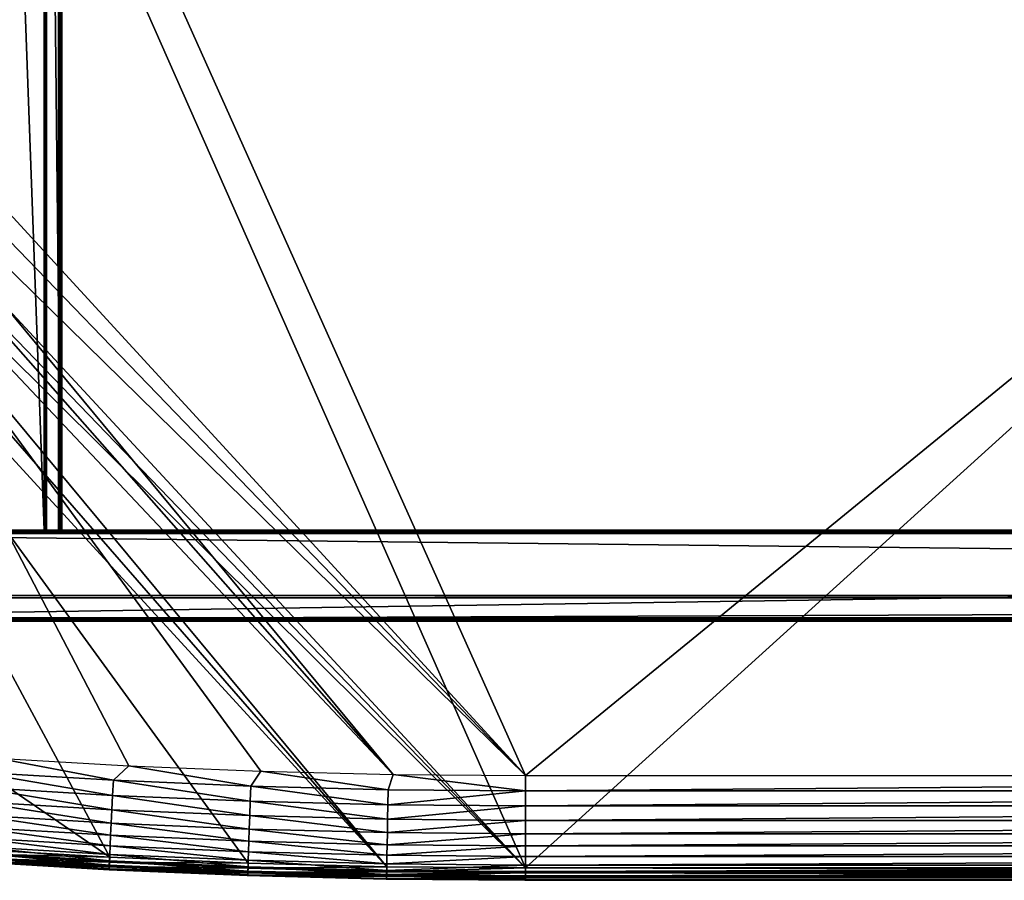
# Model space of a CAD drawing. Units: metres. Extents: x 140.31 to 142.1, y 13.3 to 13.95.
# Drawn here: x 140.46 to 140.76, y 13.3 to 13.57 of the extents above; entities that cross this region are included whole.
import ezdxf

# ---------------------------------------------------------------- set-up
doc = ezdxf.new("R2010")
doc.units = ezdxf.units.M
doc.header["$LTSCALE"] = 0.0125
for name, color, linetype in [('72_KUX_INSERT', 7, 'Continuous'), ('72_KUX_S3700_D2_ANY', 2, 'Continuous'), ('72_KUX_STUHL_D3_CH_FRAME', 7, 'Continuous'), ('72_KUX_STUHL_D3_CH_SEAT_PAD', 7, 'Continuous')]:
    doc.layers.add(name, color=color, linetype=linetype)

# ---------------------------------------------------------------- blocks, each defined once
blk = doc.blocks.new('72_KUX_S3700_D2_37255')
at = {"layer": '72_KUX_S3700_D2_ANY'}
for p, q in [((-0.75679, -0.3254), (-0.71425, -0.32795)), ((-0.71425, -0.32795), (-0.67153, -0.32977)), ((-0.67153, -0.32977), (-0.62881, -0.33086)), ((-0.62881, -0.33086), (-0.58627, -0.33122)), ((0.00055, -0.33122), (-0.58627, -0.33122)), ((-0.58627, -0.33122), (0.00055, -0.33122))]:
    blk.add_line(p, q, dxfattribs=at)
blk = doc.blocks.new('72kux_stuhl2B69ED58A5D7D490DB12B39C9C09F918E')
blk.add_blockref('72_KUX_S3700_D2_37255', (0, 0))
blk = doc.blocks.new('72KUX_S3700_D3_SEITENZARGE_37255')
for points in [[(-0.004414, 0.005384, -0.06032), (-0.004414, -0.40673, -0.040929), (-0.019586, 0.005384, -0.06032)], [(-0.019586, 0.005384, -0.06032), (-0.004414, -0.40673, -0.040929), (-0.019586, -0.40673, -0.040929)], [(-0.004414, 0.005384, -0.06032), (-0.00396, 0.005374, -0.06021), (-0.004414, -0.40673, -0.040929)], [(-0.004414, -0.40673, -0.040929), (-0.00396, 0.005374, -0.06021), (-0.003707, 0.005357, -0.060026)], [(-0.004414, -0.40673, -0.040929), (-0.003707, 0.005357, -0.060026), (-0.00396, -0.40673, -0.040819)], [(-0.00396, -0.40673, -0.040819), (-0.003707, 0.005357, -0.060026), (-0.003707, -0.40673, -0.040635)], [(-0.003707, -0.40673, -0.040635), (-0.003707, 0.005357, -0.060026), (0.000707, -0.40673, -0.036216)], [(0.000707, -0.40673, -0.036216), (-0.003707, 0.005357, -0.060026), (0.000707, 0.004961, -0.055588)], [(0.000707, 0.004961, -0.055588), (0.000707, -0.40673, -0.036216), (0.000951, 0.004926, -0.055188)], [(0.001, 0.004898, -0.054877), (0.000951, 0.004926, -0.055188), (0.000707, -0.40673, -0.036216)], [(0.000951, -0.40673, -0.035818), (0.001, 0.004898, -0.054877), (0.000707, -0.40673, -0.036216)], [(0.001, 0.004898, -0.054877), (0.000951, -0.40673, -0.035818), (0.001, -0.40673, -0.035508)], [(0.001, 0.00009, -0.001006), (0.001, 0.004898, -0.054877), (0.001, -0.40673, 0.018137)], [(0.001, -0.40673, 0.018137), (0.001, 0.004898, -0.054877), (0.001, -0.40673, -0.035508)], [(0, -0.40673, 0.019138), (0, 0), (-0.024, -0.40673, 0.019138)], [(-0.024, -0.40673, 0.019138), (0, 0), (-0.024, 0)], [(0.000454, 0.00001, -0.00011), (0, 0), (0.000454, -0.40673, 0.019029)], [(0, -0.40673, 0.019138), (0.000454, -0.40673, 0.019029), (0, 0)], [(0.000454, 0.00001, -0.00011), (0.000809, -0.40673, 0.018725), (0.000809, 0.000037, -0.000415)], [(0.000454, -0.40673, 0.019029), (0.000809, -0.40673, 0.018725), (0.000454, 0.00001, -0.00011)], [(0.000809, 0.000037, -0.000415), (0.000988, -0.40673, 0.018293), (0.000988, 0.000076, -0.000848)], [(0.000809, -0.40673, 0.018725), (0.000988, -0.40673, 0.018293), (0.000809, 0.000037, -0.000415)], [(0.001, -0.40673, 0.018137), (0.001, 0.00009, -0.001006), (0.000988, 0.000076, -0.000848)], [(0.000988, -0.40673, 0.018293), (0.001, -0.40673, 0.018137), (0.000988, 0.000076, -0.000848)]]:
    blk.add_3dface(points)
blk = doc.blocks.new('72KUX_S3700_D3_SITZ_37255')
for points in [[(-0.58655, -0.50783, -0.02544), (-0.8215, 0.02355, -0.0512), (-0.8275, -0.24774, -0.03805)], [(-0.8215, 0.02355, -0.0512), (-0.58655, -0.50783, -0.02544), (0, 0.02355, -0.0512)], [(0, -0.50783, -0.02544), (0, 0.02355, -0.0512), (-0.58655, -0.50783, -0.02544)], [(-0.8015, 0), (-0.58655, -0.47944, 0.02324), (0, 0)], [(-0.8015, -0.24532, 0.01189), (-0.58655, -0.47944, 0.02324), (-0.8015, 0)], [(0, -0.47944, 0.02324), (0, 0), (-0.58655, -0.47944, 0.02324)], [(-0.58655, -0.50783, -0.02544), (-0.8275, -0.24774, -0.03805), (-0.82774, -0.25763, -0.03757)], [(-0.80177, -0.25647, 0.01243), (-0.58655, -0.47944, 0.02324), (-0.8015, -0.24532, 0.01189)], [(-0.80177, -0.25647, 0.01243), (-0.80258, -0.26759, 0.01297), (-0.58655, -0.47944, 0.02324)], [(-0.82846, -0.2675, -0.03709), (-0.58655, -0.50783, -0.02544), (-0.82774, -0.25763, -0.03757)], [(-0.82966, -0.27732, -0.03661), (-0.62914, -0.50746, -0.02545), (-0.82846, -0.2675, -0.03709)], [(-0.62914, -0.50746, -0.02545), (-0.58655, -0.50783, -0.02544), (-0.82846, -0.2675, -0.03709)], [(-0.80394, -0.27867, 0.01351), (-0.62719, -0.4791, 0.02323), (-0.80258, -0.26759, 0.01297)], [(-0.62719, -0.4791, 0.02323), (-0.58655, -0.47944, 0.02324), (-0.80258, -0.26759, 0.01297)], [(-0.83134, -0.28707, -0.03614), (-0.62914, -0.50746, -0.02545), (-0.82966, -0.27732, -0.03661)], [(-0.80583, -0.28966, 0.01404), (-0.62719, -0.4791, 0.02323), (-0.80394, -0.27867, 0.01351)], [(-0.71426, -0.50456, -0.02559), (-0.83134, -0.28707, -0.03614), (-0.85514, -0.40791, -0.03028)], [(-0.62914, -0.50746, -0.02545), (-0.83134, -0.28707, -0.03614), (-0.67171, -0.50638, -0.02551)], [(-0.67171, -0.50638, -0.02551), (-0.83134, -0.28707, -0.03614), (-0.71426, -0.50456, -0.02559)], [(-0.70842, -0.47643, 0.0231), (-0.80583, -0.28966, 0.01404), (-0.749, -0.47409, 0.02299)], [(-0.62719, -0.4791, 0.02323), (-0.80583, -0.28966, 0.01404), (-0.66782, -0.4781, 0.02318)], [(-0.66782, -0.4781, 0.02318), (-0.80583, -0.28966, 0.01404), (-0.70842, -0.47643, 0.0231)], [(-0.75677, -0.50202, -0.02572), (-0.71426, -0.50456, -0.02559), (-0.85514, -0.40791, -0.03028)], [(-0.749, -0.47409, 0.02299), (-0.71317, -0.4809, 0.02295), (-0.75532, -0.47839, 0.02282)], [(-0.71317, -0.4809, 0.02295), (-0.749, -0.47409, 0.02299), (-0.70842, -0.47643, 0.0231)], [(-0.70842, -0.47643, 0.0231), (-0.67098, -0.4827, 0.02303), (-0.71317, -0.4809, 0.02295)], [(-0.67098, -0.4827, 0.02303), (-0.70842, -0.47643, 0.0231), (-0.66782, -0.4781, 0.02318)], [(-0.75563, -0.483, 0.02195), (-0.75532, -0.47839, 0.02282), (-0.7134, -0.48552, 0.02207)], [(-0.7134, -0.48552, 0.02207), (-0.75532, -0.47839, 0.02282), (-0.71317, -0.4809, 0.02295)], [(-0.71317, -0.4809, 0.02295), (-0.67114, -0.48732, 0.02216), (-0.7134, -0.48552, 0.02207)], [(-0.67114, -0.48732, 0.02216), (-0.71317, -0.4809, 0.02295), (-0.67098, -0.4827, 0.02303)], [(-0.66782, -0.4781, 0.02318), (-0.62877, -0.48378, 0.02309), (-0.67098, -0.4827, 0.02303)], [(-0.62877, -0.48378, 0.02309), (-0.66782, -0.4781, 0.02318), (-0.62719, -0.4791, 0.02323)], [(-0.62719, -0.4791, 0.02323), (-0.58655, -0.48414, 0.0231), (-0.62877, -0.48378, 0.02309)], [(-0.58655, -0.48414, 0.0231), (-0.62719, -0.4791, 0.02323), (-0.58655, -0.47944, 0.02324)], [(0, -0.48414, 0.0231), (-0.58655, -0.48414, 0.0231), (0, -0.47944, 0.02324)], [(-0.58655, -0.48414, 0.0231), (-0.58655, -0.47944, 0.02324), (0, -0.47944, 0.02324)], [(-0.75563, -0.483, 0.02195), (-0.71363, -0.48995, 0.02048), (-0.75593, -0.48742, 0.02036)], [(-0.75563, -0.483, 0.02195), (-0.7134, -0.48552, 0.02207), (-0.71363, -0.48995, 0.02048)], [(-0.67098, -0.4827, 0.02303), (-0.62885, -0.48841, 0.02221), (-0.67114, -0.48732, 0.02216)], [(-0.62885, -0.48841, 0.02221), (-0.67098, -0.4827, 0.02303), (-0.62877, -0.48378, 0.02309)], [(-0.62877, -0.48378, 0.02309), (-0.58655, -0.48414, 0.0231), (-0.62885, -0.48841, 0.02221)], [(-0.71363, -0.48995, 0.02048), (-0.7134, -0.48552, 0.02207), (-0.67129, -0.49175, 0.02057)], [(-0.67129, -0.49175, 0.02057), (-0.7134, -0.48552, 0.02207), (-0.67114, -0.48732, 0.02216)], [(-0.58655, -0.48877, 0.02223), (-0.62885, -0.48841, 0.02221), (-0.58655, -0.48414, 0.0231)], [(0, -0.48877, 0.02223), (-0.58655, -0.48877, 0.02223), (0, -0.48414, 0.0231)], [(-0.58655, -0.48877, 0.02223), (-0.58655, -0.48414, 0.0231), (0, -0.48414, 0.0231)], [(-0.75593, -0.48742, 0.02036), (-0.71383, -0.49407, 0.01822), (-0.7562, -0.49154, 0.0181)], [(-0.71383, -0.49407, 0.01822), (-0.75593, -0.48742, 0.02036), (-0.71363, -0.48995, 0.02048)], [(-0.71363, -0.48995, 0.02048), (-0.67143, -0.49588, 0.01831), (-0.71383, -0.49407, 0.01822)], [(-0.71363, -0.48995, 0.02048), (-0.67129, -0.49175, 0.02057), (-0.67143, -0.49588, 0.01831)], [(-0.67114, -0.48732, 0.02216), (-0.62893, -0.49284, 0.02062), (-0.67129, -0.49175, 0.02057)], [(-0.62893, -0.49284, 0.02062), (-0.67114, -0.48732, 0.02216), (-0.62885, -0.48841, 0.02221)], [(-0.62885, -0.48841, 0.02221), (-0.58655, -0.48877, 0.02223), (-0.62893, -0.49284, 0.02062)], [(-0.58655, -0.4932, 0.02064), (-0.62893, -0.49284, 0.02062), (-0.58655, -0.48877, 0.02223)], [(0, -0.4932, 0.02064), (-0.58655, -0.4932, 0.02064), (0, -0.48877, 0.02223)], [(-0.58655, -0.4932, 0.02064), (-0.58655, -0.48877, 0.02223), (0, -0.48877, 0.02223)], [(-0.7562, -0.49154, 0.0181), (-0.71402, -0.49779, 0.01534), (-0.75645, -0.49526, 0.01521)], [(-0.71402, -0.49779, 0.01534), (-0.7562, -0.49154, 0.0181), (-0.71383, -0.49407, 0.01822)], [(-0.67143, -0.49588, 0.01831), (-0.67129, -0.49175, 0.02057), (-0.62899, -0.49696, 0.01836)], [(-0.62899, -0.49696, 0.01836), (-0.67129, -0.49175, 0.02057), (-0.62893, -0.49284, 0.02062)], [(-0.62893, -0.49284, 0.02062), (-0.58655, -0.4932, 0.02064), (-0.62899, -0.49696, 0.01836)], [(-0.75645, -0.49526, 0.01521), (-0.71417, -0.50101, 0.01191), (-0.75665, -0.49848, 0.01179)], [(-0.71417, -0.50101, 0.01191), (-0.75645, -0.49526, 0.01521), (-0.71402, -0.49779, 0.01534)], [(-0.71383, -0.49407, 0.01822), (-0.67155, -0.4996, 0.01543), (-0.71402, -0.49779, 0.01534)], [(-0.67155, -0.4996, 0.01543), (-0.71383, -0.49407, 0.01822), (-0.67143, -0.49588, 0.01831)], [(-0.67143, -0.49588, 0.01831), (-0.62906, -0.50069, 0.01548), (-0.67155, -0.4996, 0.01543)], [(-0.67143, -0.49588, 0.01831), (-0.62899, -0.49696, 0.01836), (-0.62906, -0.50069, 0.01548)], [(-0.58655, -0.49733, 0.01838), (-0.62899, -0.49696, 0.01836), (-0.58655, -0.4932, 0.02064)], [(0, -0.49733, 0.01838), (-0.58655, -0.49733, 0.01838), (0, -0.4932, 0.02064)], [(-0.58655, -0.49733, 0.01838), (-0.58655, -0.4932, 0.02064), (0, -0.4932, 0.02064)], [(-0.75682, -0.50112, 0.0079), (-0.75665, -0.49848, 0.01179), (-0.7143, -0.50366, 0.00802)], [(-0.7143, -0.50366, 0.00802), (-0.75665, -0.49848, 0.01179), (-0.71417, -0.50101, 0.01191)], [(-0.71402, -0.49779, 0.01534), (-0.67165, -0.50283, 0.012), (-0.71417, -0.50101, 0.01191)], [(-0.67165, -0.50283, 0.012), (-0.71402, -0.49779, 0.01534), (-0.67155, -0.4996, 0.01543)], [(-0.62906, -0.50069, 0.01548), (-0.62899, -0.49696, 0.01836), (-0.58655, -0.49733, 0.01838)], [(-0.62906, -0.50069, 0.01548), (-0.58655, -0.49733, 0.01838), (-0.58655, -0.50105, 0.0155)], [(0, -0.50105, 0.0155), (-0.58655, -0.50105, 0.0155), (0, -0.49733, 0.01838)], [(-0.58655, -0.50105, 0.0155), (-0.58655, -0.49733, 0.01838), (0, -0.49733, 0.01838)], [(-0.75694, -0.50313, 0.00364), (-0.75682, -0.50112, 0.0079), (-0.71439, -0.50567, 0.00376)], [(-0.71426, -0.50456, -0.02559), (-0.75677, -0.50202, -0.02572), (-0.75688, -0.50353, -0.02534)], [(-0.71439, -0.50567, 0.00376), (-0.75682, -0.50112, 0.0079), (-0.7143, -0.50366, 0.00802)], [(-0.7143, -0.50366, 0.00802), (-0.71417, -0.50101, 0.01191), (-0.67174, -0.50548, 0.00811)], [(-0.67174, -0.50548, 0.00811), (-0.71417, -0.50101, 0.01191), (-0.67165, -0.50283, 0.012)], [(-0.67155, -0.4996, 0.01543), (-0.62911, -0.50391, 0.01205), (-0.67165, -0.50283, 0.012)], [(-0.62911, -0.50391, 0.01205), (-0.67155, -0.4996, 0.01543), (-0.62906, -0.50069, 0.01548)], [(-0.62906, -0.50069, 0.01548), (-0.58655, -0.50105, 0.0155), (-0.62911, -0.50391, 0.01205)], [(-0.58655, -0.50428, 0.01207), (-0.62911, -0.50391, 0.01205), (-0.58655, -0.50105, 0.0155)], [(0, -0.50428, 0.01207), (-0.58655, -0.50428, 0.01207), (0, -0.50105, 0.0155)], [(-0.58655, -0.50428, 0.01207), (-0.58655, -0.50105, 0.0155), (0, -0.50105, 0.0155)], [(-0.75705, -0.50504, -0.00555), (-0.75702, -0.50444, -0.00088), (-0.71446, -0.50758, -0.00542)], [(-0.71446, -0.50758, -0.00542), (-0.75705, -0.50504, -0.00555), (-0.75705, -0.50581, -0.02153)], [(-0.75702, -0.50444, -0.00088), (-0.75694, -0.50313, 0.00364), (-0.71445, -0.50699, -0.00076)], [(-0.71446, -0.50758, -0.00542), (-0.75702, -0.50444, -0.00088), (-0.71445, -0.50699, -0.00076)], [(-0.7144, -0.50733, -0.02429), (-0.75697, -0.50478, -0.02441), (-0.75702, -0.50559, -0.02307)], [(-0.71434, -0.50607, -0.02522), (-0.75688, -0.50353, -0.02534), (-0.75697, -0.50478, -0.02441)], [(-0.7144, -0.50733, -0.02429), (-0.71434, -0.50607, -0.02522), (-0.75697, -0.50478, -0.02441)], [(-0.71445, -0.50699, -0.00076), (-0.75694, -0.50313, 0.00364), (-0.71439, -0.50567, 0.00376)], [(-0.71434, -0.50607, -0.02522), (-0.71426, -0.50456, -0.02559), (-0.75688, -0.50353, -0.02534)], [(-0.71439, -0.50567, 0.00376), (-0.7143, -0.50366, 0.00802), (-0.6718, -0.50749, 0.00385)], [(-0.67171, -0.50638, -0.02551), (-0.71426, -0.50456, -0.02559), (-0.71434, -0.50607, -0.02522)], [(-0.6718, -0.50749, 0.00385), (-0.7143, -0.50366, 0.00802), (-0.67174, -0.50548, 0.00811)], [(-0.67174, -0.50548, 0.00811), (-0.67165, -0.50283, 0.012), (-0.62915, -0.50657, 0.00816)], [(-0.62915, -0.50657, 0.00816), (-0.67165, -0.50283, 0.012), (-0.62911, -0.50391, 0.01205)], [(-0.62915, -0.50657, 0.00816), (-0.62911, -0.50391, 0.01205), (-0.58655, -0.50428, 0.01207)], [(-0.58655, -0.50693, 0.00818), (-0.62915, -0.50657, 0.00816), (-0.58655, -0.50428, 0.01207)], [(0, -0.50693, 0.00818), (-0.58655, -0.50693, 0.00818), (0, -0.50428, 0.01207)], [(-0.58655, -0.50693, 0.00818), (-0.58655, -0.50428, 0.01207), (0, -0.50428, 0.01207)], [(-0.71445, -0.50813, -0.02295), (-0.75702, -0.50559, -0.02307), (-0.75705, -0.50581, -0.02153)], [(-0.71446, -0.50836, -0.02141), (-0.71446, -0.50758, -0.00542), (-0.75705, -0.50581, -0.02153)], [(-0.71446, -0.50836, -0.02141), (-0.71445, -0.50813, -0.02295), (-0.75705, -0.50581, -0.02153)], [(-0.71445, -0.50813, -0.02295), (-0.7144, -0.50733, -0.02429), (-0.75702, -0.50559, -0.02307)], [(-0.71446, -0.50758, -0.00542), (-0.71445, -0.50699, -0.00076), (-0.67185, -0.5094, -0.00534)], [(-0.67185, -0.5094, -0.00534), (-0.71446, -0.50758, -0.00542), (-0.71446, -0.50836, -0.02141)], [(-0.67184, -0.50994, -0.02286), (-0.71445, -0.50813, -0.02295), (-0.71446, -0.50836, -0.02141)], [(-0.71445, -0.50699, -0.00076), (-0.71439, -0.50567, 0.00376), (-0.67183, -0.5088, -0.00067)], [(-0.67185, -0.5094, -0.00534), (-0.71445, -0.50699, -0.00076), (-0.67183, -0.5088, -0.00067)], [(-0.67181, -0.50914, -0.0242), (-0.7144, -0.50733, -0.02429), (-0.71445, -0.50813, -0.02295)], [(-0.67184, -0.50994, -0.02286), (-0.67181, -0.50914, -0.0242), (-0.71445, -0.50813, -0.02295)], [(-0.67176, -0.50789, -0.02513), (-0.71434, -0.50607, -0.02522), (-0.7144, -0.50733, -0.02429)], [(-0.67181, -0.50914, -0.0242), (-0.67176, -0.50789, -0.02513), (-0.7144, -0.50733, -0.02429)], [(-0.67183, -0.5088, -0.00067), (-0.71439, -0.50567, 0.00376), (-0.6718, -0.50749, 0.00385)], [(-0.67176, -0.50789, -0.02513), (-0.67171, -0.50638, -0.02551), (-0.71434, -0.50607, -0.02522)], [(-0.67183, -0.5088, -0.00067), (-0.6718, -0.50749, 0.00385), (-0.6292, -0.50989, -0.00061)], [(-0.62916, -0.50898, -0.02508), (-0.67176, -0.50789, -0.02513), (-0.67181, -0.50914, -0.0242)], [(-0.6718, -0.50749, 0.00385), (-0.67174, -0.50548, 0.00811), (-0.62918, -0.50857, 0.0039)], [(-0.6292, -0.50989, -0.00061), (-0.6718, -0.50749, 0.00385), (-0.62918, -0.50857, 0.0039)], [(-0.62914, -0.50746, -0.02545), (-0.67171, -0.50638, -0.02551), (-0.67176, -0.50789, -0.02513)], [(-0.62916, -0.50898, -0.02508), (-0.62914, -0.50746, -0.02545), (-0.67176, -0.50789, -0.02513)], [(-0.62918, -0.50857, 0.0039), (-0.67174, -0.50548, 0.00811), (-0.62915, -0.50657, 0.00816)], [(-0.62918, -0.50857, 0.0039), (-0.62915, -0.50657, 0.00816), (-0.58655, -0.50693, 0.00818)], [(-0.58655, -0.50894, 0.00392), (-0.62918, -0.50857, 0.0039), (-0.58655, -0.50693, 0.00818)], [(-0.58655, -0.50783, -0.02544), (-0.62914, -0.50746, -0.02545), (-0.62916, -0.50898, -0.02508)], [(-0.58655, -0.50934, -0.02506), (-0.58655, -0.50783, -0.02544), (-0.62916, -0.50898, -0.02508)], [(0, -0.50894, 0.00392), (-0.58655, -0.50894, 0.00392), (0, -0.50693, 0.00818)], [(-0.58655, -0.50894, 0.00392), (-0.58655, -0.50693, 0.00818), (0, -0.50693, 0.00818)], [(0, -0.50783, -0.02544), (-0.58655, -0.50783, -0.02544), (0, -0.50934, -0.02506)], [(-0.58655, -0.50783, -0.02544), (-0.58655, -0.50934, -0.02506), (0, -0.50934, -0.02506)], [(-0.67185, -0.51017, -0.02132), (-0.67185, -0.5094, -0.00534), (-0.71446, -0.50836, -0.02141)], [(-0.67185, -0.51017, -0.02132), (-0.67184, -0.50994, -0.02286), (-0.71446, -0.50836, -0.02141)], [(-0.67185, -0.5094, -0.00534), (-0.67183, -0.5088, -0.00067), (-0.62921, -0.51049, -0.00528)], [(-0.62921, -0.51049, -0.00528), (-0.67185, -0.5094, -0.00534), (-0.67185, -0.51017, -0.02132)], [(-0.6292, -0.51104, -0.02281), (-0.67184, -0.50994, -0.02286), (-0.67185, -0.51017, -0.02132)], [(-0.62921, -0.51126, -0.02127), (-0.62921, -0.51049, -0.00528), (-0.67185, -0.51017, -0.02132)], [(-0.62921, -0.51126, -0.02127), (-0.6292, -0.51104, -0.02281), (-0.67185, -0.51017, -0.02132)], [(-0.62919, -0.51023, -0.02415), (-0.67181, -0.50914, -0.0242), (-0.67184, -0.50994, -0.02286)], [(-0.6292, -0.51104, -0.02281), (-0.62919, -0.51023, -0.02415), (-0.67184, -0.50994, -0.02286)], [(-0.62921, -0.51049, -0.00528), (-0.67183, -0.5088, -0.00067), (-0.6292, -0.50989, -0.00061)], [(-0.62919, -0.51023, -0.02415), (-0.62916, -0.50898, -0.02508), (-0.67181, -0.50914, -0.0242)], [(-0.62921, -0.51049, -0.00528), (-0.6292, -0.50989, -0.00061), (-0.58655, -0.51085, -0.00527)], [(-0.58655, -0.51085, -0.00527), (-0.62921, -0.51049, -0.00528), (-0.62921, -0.51126, -0.02127)], [(-0.58655, -0.51163, -0.02125), (-0.58655, -0.51085, -0.00527), (-0.62921, -0.51126, -0.02127)], [(-0.58655, -0.5114, -0.02279), (-0.6292, -0.51104, -0.02281), (-0.62921, -0.51126, -0.02127)], [(-0.58655, -0.51163, -0.02125), (-0.58655, -0.5114, -0.02279), (-0.62921, -0.51126, -0.02127)], [(-0.6292, -0.50989, -0.00061), (-0.62918, -0.50857, 0.0039), (-0.58655, -0.50894, 0.00392)], [(-0.58655, -0.51026, -0.0006), (-0.6292, -0.50989, -0.00061), (-0.58655, -0.50894, 0.00392)], [(-0.58655, -0.51085, -0.00527), (-0.6292, -0.50989, -0.00061), (-0.58655, -0.51026, -0.0006)], [(-0.58655, -0.5106, -0.02413), (-0.62919, -0.51023, -0.02415), (-0.6292, -0.51104, -0.02281)], [(-0.58655, -0.5114, -0.02279), (-0.58655, -0.5106, -0.02413), (-0.6292, -0.51104, -0.02281)], [(-0.58655, -0.50934, -0.02506), (-0.62916, -0.50898, -0.02508), (-0.62919, -0.51023, -0.02415)], [(-0.58655, -0.5106, -0.02413), (-0.58655, -0.50934, -0.02506), (-0.62919, -0.51023, -0.02415)], [(0, -0.51026, -0.0006), (-0.58655, -0.51026, -0.0006), (0, -0.50894, 0.00392)], [(-0.58655, -0.51026, -0.0006), (-0.58655, -0.50894, 0.00392), (0, -0.50894, 0.00392)], [(0, -0.50934, -0.02506), (-0.58655, -0.50934, -0.02506), (0, -0.5106, -0.02413)], [(-0.58655, -0.50934, -0.02506), (-0.58655, -0.5106, -0.02413), (0, -0.5106, -0.02413)], [(0, -0.51085, -0.00527), (-0.58655, -0.51085, -0.00527), (0, -0.51026, -0.0006)], [(-0.58655, -0.51085, -0.00527), (-0.58655, -0.51026, -0.0006), (0, -0.51026, -0.0006)], [(0, -0.5106, -0.02413), (-0.58655, -0.5106, -0.02413), (0, -0.5114, -0.02279)], [(-0.58655, -0.5106, -0.02413), (-0.58655, -0.5114, -0.02279), (0, -0.5114, -0.02279)], [(-0.58655, -0.51085, -0.00527), (-0.58655, -0.51163, -0.02125), (0, -0.51085, -0.00527)], [(0, -0.51085, -0.00527), (-0.58655, -0.51163, -0.02125), (0, -0.51163, -0.02125)], [(0, -0.5114, -0.02279), (-0.58655, -0.5114, -0.02279), (0, -0.51163, -0.02125)], [(-0.58655, -0.5114, -0.02279), (-0.58655, -0.51163, -0.02125), (0, -0.51163, -0.02125)]]:
    blk.add_3dface(points)
blk = doc.blocks.new('72KUX_S3700_D3_VORDERZARGE_37255')
for points in [[(0, 0), (1.720482, 0), (0, -0.000012, -0.000157)], [(0, -0.000012, -0.000157), (1.720482, 0), (1.720483, -0.000109, -0.000454)], [(0.11926, 0, 0.009587), (0, 0), (0.117176, 0, 0.009595)], [(0.11926, 0, 0.009587), (1.720482, 0), (0, 0)], [(0.000239, -0.000109, 0.068454), (1.720244, -0.000012, 0.068156), (0.000238, 0, 0.068)], [(0.000238, 0, 0.068), (1.720244, -0.000012, 0.068156), (1.720245, 0, 0.068)], [(0.000238, 0, 0.068), (1.601176, 0, 0.060405), (0.119306, 0, 0.060405)], [(1.601176, 0, 0.060405), (0.000238, 0, 0.068), (1.720245, 0, 0.068)], [(0.117222, 0, 0.060413), (0.000238, 0, 0.068), (0.119306, 0, 0.060405)], [(1.720482, 0), (0.11926, 0, 0.009587), (1.601222, 0, 0.009587)], [(1.601222, 0, 0.009587), (0.11926, 0, 0.009587), (1.599261, 0, 0.010292)], [(1.599261, 0, 0.010292), (0.11926, 0, 0.009587), (0.121221, 0, 0.010292)], [(0.119306, 0, 0.060405), (1.601176, 0, 0.060405), (0.121261, 0, 0.059684)], [(0.122822, 0, 0.011625), (1.599261, 0, 0.010292), (0.121221, 0, 0.010292)], [(0.121261, 0, 0.059684), (1.601176, 0, 0.060405), (1.599221, 0, 0.059684)], [(0.121261, 0, 0.059684), (1.59763, 0, 0.058339), (0.122852, 0, 0.058339)], [(1.59763, 0, 0.058339), (0.121261, 0, 0.059684), (1.599221, 0, 0.059684)], [(0.123871, 0, 0.013426), (1.596611, 0, 0.013426), (0.122822, 0, 0.011625)], [(1.599261, 0, 0.010292), (0.122822, 0, 0.011625), (1.59766, 0, 0.011625)], [(0.122822, 0, 0.011625), (1.596611, 0, 0.013426), (1.59766, 0, 0.011625)], [(1.59763, 0, 0.058339), (0.123887, 0, 0.05653), (0.122852, 0, 0.058339)], [(0.124241, 0, 0.015476), (1.596611, 0, 0.013426), (0.123871, 0, 0.013426)], [(1.596595, 0, 0.05653), (0.124241, 0, 0.054476), (0.123887, 0, 0.05653)], [(1.59763, 0, 0.058339), (1.596595, 0, 0.05653), (0.123887, 0, 0.05653)], [(1.596241, 0, 0.054476), (1.596241, 0, 0.037476), (0.124241, 0, 0.037476)], [(1.596241, 0, 0.054476), (0.124241, 0, 0.037476), (0.124241, 0, 0.054476)], [(1.596241, 0, 0.037476), (1.596241, 0, 0.015476), (0.124241, 0, 0.037476)], [(0.124241, 0, 0.037476), (1.596241, 0, 0.015476), (0.124241, 0, 0.015476)], [(1.596241, 0, 0.015476), (1.596611, 0, 0.013426), (0.124241, 0, 0.015476)], [(1.596595, 0, 0.05653), (1.596241, 0, 0.054476), (0.124241, 0, 0.054476)], [(-0.000002, -0.000191, -0.000588), (1.720485, -0.000412, -0.000809), (-0.000003, -0.000546, -0.000891)], [(-0.000003, -0.000546, -0.000891), (1.720485, -0.000412, -0.000809), (1.720485, -0.000843, -0.000988)], [(-0.000003, -0.000546, -0.000891), (1.720485, -0.000843, -0.000988), (-0.000003, -0.001, -0.001)], [(-0.000003, -0.001, -0.001), (1.720485, -0.000843, -0.000988), (1.720485, -0.001, -0.001)], [(1.720485, -0.001, -0.001), (-0.000003, -0.001, -0.001), (1.720485, -0.020086, -0.001)], [(1.720485, -0.020086, -0.001), (-0.000003, -0.001, -0.001), (-0.000003, -0.020086, -0.001)], [(0, -0.000012, -0.000157), (1.720483, -0.000109, -0.000454), (-0.000002, -0.000191, -0.000588)], [(-0.000002, -0.000191, -0.000588), (1.720483, -0.000109, -0.000454), (1.720485, -0.000412, -0.000809)], [(0.000239, -0.000109, 0.068454), (1.720243, -0.000191, 0.068588), (1.720244, -0.000012, 0.068156)], [(0.00024, -0.000412, 0.068809), (1.720243, -0.000191, 0.068588), (0.000239, -0.000109, 0.068454)], [(0.00024, -0.000412, 0.068809), (1.720241, -0.000546, 0.068891), (1.720243, -0.000191, 0.068588)], [(0.000241, -0.000843, 0.068988), (1.720241, -0.000546, 0.068891), (0.00024, -0.000412, 0.068809)], [(0.000241, -0.000843, 0.068988), (1.720241, -0.001, 0.069), (1.720241, -0.000546, 0.068891)], [(0.000241, -0.001, 0.069), (1.720241, -0.001, 0.069), (0.000241, -0.000843, 0.068988)], [(1.720241, -0.027, 0.069), (0.000241, -0.027, 0.069), (1.720241, -0.001, 0.069)], [(1.720241, -0.001, 0.069), (0.000241, -0.027, 0.069), (0.000241, -0.001, 0.069)], [(1.720485, -0.020086, -0.001), (-0.000003, -0.020086, -0.001), (-0.000002, -0.020793, -0.000707)], [(-0.000002, -0.020793, -0.000707), (1.720485, -0.020395, -0.000951), (1.720485, -0.020086, -0.001)], [(1.720484, -0.020793, -0.000707), (1.720485, -0.020395, -0.000951), (-0.000002, -0.020793, -0.000707)], [(1.720484, -0.020793, -0.000707), (0.000022, -0.027707, 0.006207), (-0.000002, -0.020793, -0.000707)], [(1.72046, -0.027707, 0.006207), (0.000022, -0.027707, 0.006207), (1.720484, -0.020793, -0.000707)], [(0.000241, -0.027156, 0.068988), (1.720241, -0.027454, 0.068891), (0.00024, -0.027588, 0.068809)], [(0.000241, -0.027, 0.069), (1.720241, -0.027, 0.069), (0.000241, -0.027156, 0.068988)], [(0.000241, -0.027156, 0.068988), (1.720241, -0.027, 0.069), (1.720241, -0.027454, 0.068891)], [(0.000023, -0.027951, 0.006605), (1.72046, -0.027707, 0.006207), (0.000022, -0.027707, 0.006207)], [(1.72046, -0.027707, 0.006207), (0.000023, -0.027951, 0.006605), (1.720459, -0.027891, 0.00646)], [(1.720458, -0.028, 0.006914), (1.720459, -0.027891, 0.00646), (0.000023, -0.027951, 0.006605)], [(1.720458, -0.028, 0.006914), (0.000023, -0.027951, 0.006605), (0.000024, -0.028, 0.006914)], [(0.000024, -0.028, 0.006914), (0.000238, -0.028, 0.068), (1.720458, -0.028, 0.006914)], [(0.000239, -0.027891, 0.068454), (1.720244, -0.027987, 0.068156), (0.000238, -0.028, 0.068)], [(0.000238, -0.028, 0.068), (1.720244, -0.027987, 0.068156), (1.720245, -0.028, 0.068)], [(1.720458, -0.028, 0.006914), (0.000238, -0.028, 0.068), (1.720245, -0.028, 0.068)], [(0.00024, -0.027588, 0.068809), (1.720243, -0.027809, 0.068588), (0.000239, -0.027891, 0.068454)], [(0.000239, -0.027891, 0.068454), (1.720243, -0.027809, 0.068588), (1.720244, -0.027987, 0.068156)], [(0.00024, -0.027588, 0.068809), (1.720241, -0.027454, 0.068891), (1.720243, -0.027809, 0.068588)]]:
    blk.add_3dface(points)
blk = doc.blocks.new('XCAD037BA86EC655D7477B5C7A82424CD745C1')
at = {"color": 7}
blk.add_blockref('72kux_stuhl2B69ED58A5D7D490DB12B39C9C09F918E', (0, 0), dxfattribs=at)
at = {"layer": '72_KUX_STUHL_D3_CH_FRAME', "color": 0}
for name, p in [('72KUX_S3700_D3_SEITENZARGE_37255', (-0.7295, 0.1831, 0.391)), ('72KUX_S3700_D3_VORDERZARGE_37255', (-0.8597, -0.2236, 0.3462))]:
    blk.add_blockref(name, p, dxfattribs=at)
at = {"layer": '72_KUX_STUHL_D3_CH_SEAT_PAD', "color": 0}
blk.add_blockref('72KUX_S3700_D3_SITZ_37255', (0.0005, 0.1804, 0.4486), dxfattribs=at)

msp = doc.modelspace()

# ---------------------------------------------------------------- block references
at = {"layer": '72_KUX_INSERT'}
msp.add_blockref('XCAD037BA86EC655D7477B5C7A82424CD745C1', (141.20125, 13.6356), dxfattribs=at)

doc.saveas('drawing.dxf')
